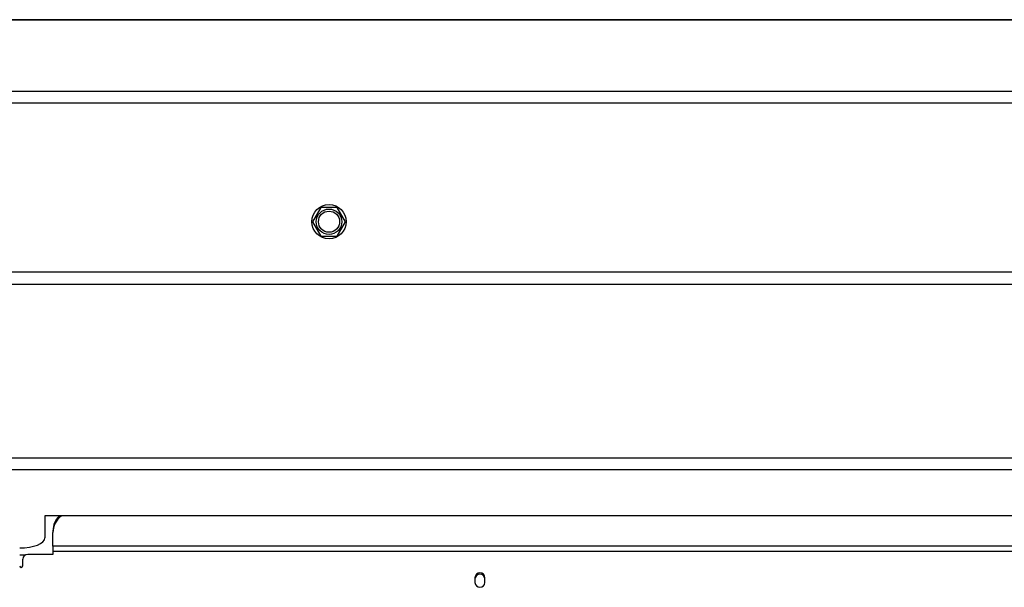
# Model space of a CAD drawing. Units: millimetres. Extents: x 56 to 956, y 368 to 868.
# Drawn here: x 564 to 760, y 755 to 868 of the extents above; entities that cross this region are included whole.
import ezdxf

# ---------------------------------------------------------------- set-up
doc = ezdxf.new("R2010")
doc.units = ezdxf.units.MM

msp = doc.modelspace()

# ---------------------------------------------------------------- linework, layer by layer
at = {"color": 7, "linetype": 'Continuous', "lineweight": 25}
for p, q in [((952.81, 867.53), (58.41, 867.53)), ((952.81, 867.44), (58.41, 867.44)), ((954.31, 853.27), (56.91, 853.27)), ((954.31, 850.9), (56.91, 850.9)), ((623.97, 830.21), (622.32, 827.36)), ((627.26, 830.21), (623.97, 830.21)), ((628.9, 827.36), (627.26, 830.21)), ((622.32, 827.36), (623.97, 824.51)), ((627.26, 824.51), (628.9, 827.36)), ((623.97, 824.51), (627.26, 824.51)), ((953.16, 817.36), (58.06, 817.36)), ((954.34, 814.91), (56.88, 814.91)), ((954.34, 780.38), (56.88, 780.38)), ((56.88, 778.13), (954.34, 778.13)), ((920.61, 768.89), (569.11, 768.89)), ((569.11, 768.89), (569.11, 764.5)), ((570.71, 765.92), (570.71, 765.55)), ((570.71, 762.84), (570.71, 765.55)), ((924.51, 762.84), (570.71, 762.84)), ((570.71, 762.84), (570.71, 761.89)), ((570.71, 761.89), (570.71, 761.22)), ((570.71, 761.89), (924.51, 761.89)), ((565.16, 761.06), (564.11, 761.06)), ((564.71, 758.94), (564.71, 760.27)), ((570.71, 761.22), (565.71, 761.22)), ((654.61, 756.59), (654.61, 755.64)), ((656.61, 755.64), (656.61, 756.59))]:
    msp.add_line(p, q, dxfattribs=at)
at = {"color": 7, "linetype": 'Continuous', "lineweight": 25, "flags": 128}
msp.add_lwpolyline([(564.11, 762.51), (565.09, 762.55), (566.03, 762.66), (566.89, 762.85), (567.65, 763.09), (568.27, 763.4), (568.73, 763.74), (569.02, 764.11), (569.11, 764.5)], dxfattribs=at)
at = {"color": 7, "linetype": 'Continuous', "lineweight": 25}
for radius in [3.4, 2.53, 2.1]:
    msp.add_circle((625.61, 827.36), radius, dxfattribs=at)
for centre, radius, start, end in [((574.92, 765.87), 4.21, 134.1223, 179.3885), ((575.02, 765.47), 4.31, 127.4347, 178.9071), ((565.69, 760.25), 0.976, 88.5991, 178.5269), ((564.41, 758.95), 0.3, 182.3135, 357.6865), ((655.61, 756.55), 1, 2.3135, 177.6865), ((655.61, 756.31), 1, 2.3135, 177.6865), ((655.61, 755.68), 1, 182.3135, 357.6865)]:
    msp.add_arc(centre, radius, start, end, dxfattribs=at)

doc.saveas('drawing.dxf')
